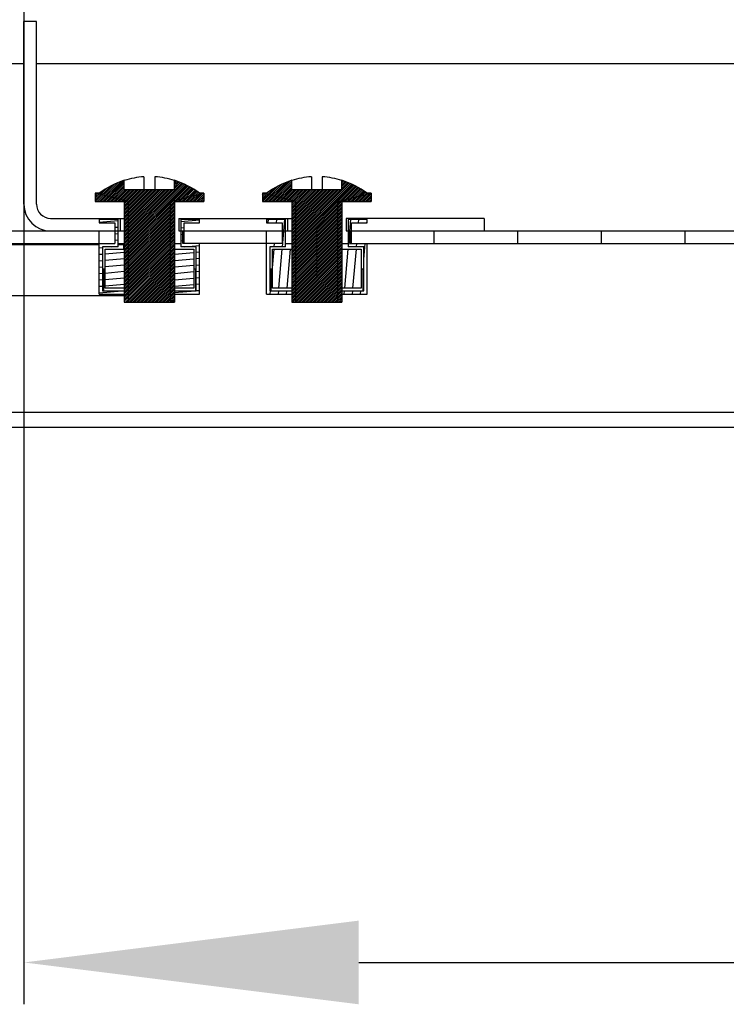
# Model space of a CAD drawing. Units: millimetres. Extents: x 37 to 631, y 128 to 548.
# Drawn here: x 524 to 532, y 189 to 200 of the extents above; entities that cross this region are included whole.
import ezdxf

# ---------------------------------------------------------------- set-up
doc = ezdxf.new("R2010")
doc.units = ezdxf.units.MM
doc.header["$LTSCALE"] = 32.67
doc.header["$PDMODE"] = 3
doc.header["$PDSIZE"] = 1
doc.layers.get('0').update_dxf_attribs({"linetype": 'CONTINUOUS'})
doc.layers.get('Defpoints').update_dxf_attribs({"linetype": 'CONTINUOUS'})
doc.layers.add('07__ASM_ALL_ANNOTATION', color=7, linetype='CONTINUOUS')
doc.styles.get("Standard").update_dxf_attribs({"font": 'gost.ttf'})
doc.dimstyles.new('DIMSTYLE_7', dxfattribs={"dimtxt": 3.5, "dimasz": 4, "dimexe": 0.5, "dimexo": 0, "dimgap": 0.875, "dimtad": 1, "dimdec": 3, "dimlfac": 10, "dimtxsty": 'STANDARD', "dimblk": '_FILLED', "dimblk1": '_FILLED', "dimblk2": '_FILLED', "dimcen": 0.09, "dimadec": 0, "dimazin": 0, "dimtp": 0.3, "dimtm": 0.3, "dimtfac": 1, "dimtdec": 3, "dimtofl": 0, "dimtmove": 0, "dimatfit": 3, "dimldrblk": '_FILLED', "dimfxl": 1, "dimtolj": 1, "dimarcsym": 0})
pattern_1 = [(45, (37.18293477302882, 118.2988404706165), (-0.0109759444, 0.0109759444), [])]

# ---------------------------------------------------------------- blocks, each defined once
blk = doc.blocks.new('_FILLED')
at = {"color": 0, "linetype": 'ByBlock'}
blk.add_solid([(0, 0), (-1, 0.125), (-1, -0.125)], dxfattribs=at)
blk = doc.blocks.new('*D151')
at = {"layer": '07__ASM_ALL_ANNOTATION', "color": 0, "linetype": 'Continuous', "lineweight": -2}
for p, q in [((524.0747606951288, 208.3360231434165), (524.0747606951288, 188.6760526626917)), ((602.9747606951289, 208.3360231434165), (602.9747606951289, 188.6760526626917)), ((528.0747606951288, 189.1760526626917), (598.9747606951289, 189.1760526626917))]:
    blk.add_line(p, q, dxfattribs=at)
at = {"layer": 'Defpoints', "color": 0, "linetype": 'Continuous'}
for p in [(524.0747606951288, 208.3360231434165), (602.9747606951289, 208.3360231434165), (602.9747606951289, 189.1760526626917)]:
    blk.add_point(p, dxfattribs=at)
at = {"layer": '07__ASM_ALL_ANNOTATION', "color": 0, "linetype": 'Continuous', "lineweight": -2, "xscale": 4, "yscale": 4, "zscale": 4, "rotation": 180}
blk.add_blockref('_FILLED', (524.0747606951288, 189.1760526626917), dxfattribs=at)
at = {"layer": '07__ASM_ALL_ANNOTATION', "color": 0, "linetype": 'Continuous', "lineweight": -2, "xscale": 4, "yscale": 4, "zscale": 4}
blk.add_blockref('_FILLED', (602.9747606951289, 189.1760526626917), dxfattribs=at)
at = {"layer": '07__ASM_ALL_ANNOTATION', "color": 0, "linetype": 'Continuous', "insert": (563.2467824890635, 194.7177193293584), "char_height": 3.5, "width": 13.1893382353, "attachment_point": 2, "line_spacing_factor": 0.9}
blk.add_mtext('\\A1;855max', dxfattribs=at)

msp = doc.modelspace()

# ---------------------------------------------------------------- hatches: boundary and pattern name
at = {"linetype": 'Continuous'}
h = msp.add_hatch(dxfattribs=at)
h.set_pattern_fill('DEFAULT__44', color=2, scale=11.88, angle=45, style=0, pattern_type=0)
h.set_pattern_definition([(45, (37.18293477302882, 118.4956622264577), (-8.400428560499998, 8.400428560499998), [])])
edge = h.paths.add_edge_path()
edge.add_line((529.5747606951286, 198.1128448992577), (527.9247606951287, 198.1128448992577))
edge.add_line((527.9247606951287, 198.2628448992577), (527.9247606951287, 198.1128448992577))
edge.add_line((529.5747606951286, 198.2628448992577), (527.9247606951287, 198.2628448992577))
edge.add_line((529.5747606951286, 198.2628448992577), (529.5747606951286, 198.1128448992577))
edge = h.paths.add_edge_path()
edge.add_line((527.2247606951286, 198.1128448992577), (525.9247606951287, 198.1128448992577))
edge.add_line((525.9247606951287, 198.2628448992577), (525.9247606951287, 198.1128448992577))
edge.add_line((527.2247606951286, 198.2628448992577), (525.9247606951287, 198.2628448992577))
edge.add_line((527.2247606951286, 198.2628448992577), (527.2247606951286, 198.1128448992577))
edge = h.paths.add_edge_path()
edge.add_line((525.2247606951287, 198.1128448992577), (524.3947606951288, 198.1128448992577))
edge.add_arc((524.3947606951288, 198.4328448992577), 0.32, 180, 270)
edge.add_line((524.0747606951288, 198.4328448992577), (524.0747606951288, 200.6128448992577))
edge.add_line((524.2247606951287, 200.6128448992577), (524.0747606951287, 200.6128448992577))
edge.add_line((524.2247606951287, 198.4328448992577), (524.2247606951287, 200.6128448992577))
edge.add_arc((524.3947606951288, 198.4328448992577), 0.17, 180, 270)
edge.add_line((525.2247606951287, 198.2628448992577), (524.3947606951288, 198.2628448992577))
edge.add_line((525.2247606951287, 198.2628448992577), (525.2247606951287, 198.1128448992577))
edge = h.paths.add_edge_path()
edge.add_line((524.0747606951288, 202.6128448992577), (524.0747606951288, 203.6128448992577))
edge.add_line((524.2247606951287, 203.6128448992577), (524.0747606951287, 203.6128448992577))
edge.add_line((524.2247606951287, 202.6128448992577), (524.2247606951287, 203.6128448992577))
edge.add_line((524.2247606951287, 202.6128448992577), (524.0747606951287, 202.6128448992577))
edge = h.paths.add_edge_path()
edge.add_line((524.0747606951288, 205.6128448992577), (524.0747606951288, 207.7928448992578))
edge.add_arc((524.3947606951288, 207.7928448992577), 0.32, 90, 180)
edge.add_line((524.3947606951288, 208.1128448992578), (525.0997606951286, 208.1128448992578))
edge.add_line((525.0997606951286, 207.9628448992577), (525.0997606951286, 208.1128448992577))
edge.add_line((524.3947606951288, 207.9628448992577), (525.0997606951286, 207.9628448992577))
edge.add_arc((524.3947606951288, 207.7928448992577), 0.17, 90, 180)
edge.add_line((524.2247606951287, 205.6128448992577), (524.2247606951287, 207.7928448992578))
edge.add_line((524.2247606951287, 205.6128448992577), (524.0747606951287, 205.6128448992577))
edge = h.paths.add_edge_path()
edge.add_line((526.0497606951287, 208.1128448992578), (527.0997606951286, 208.1128448992578))
edge.add_line((527.0997606951286, 207.9628448992577), (527.0997606951286, 208.1128448992577))
edge.add_line((526.0497606951287, 207.9628448992577), (527.0997606951286, 207.9628448992577))
edge.add_line((526.0497606951287, 207.9628448992577), (526.0497606951287, 208.1128448992577))
edge = h.paths.add_edge_path()
edge.add_line((528.0497606951287, 208.1128448992578), (529.5747606951286, 208.1128448992578))
edge.add_line((529.5747606951286, 207.9628448992577), (529.5747606951286, 208.1128448992577))
edge.add_line((528.0497606951287, 207.9628448992577), (529.5747606951286, 207.9628448992577))
edge.add_line((528.0497606951287, 207.9628448992577), (528.0497606951287, 208.1128448992577))
h = msp.add_hatch(dxfattribs=at)
h.set_pattern_fill('DEFAULT__37', color=2, scale=0.0155223294, angle=45, style=0, pattern_type=0)
h.set_pattern_definition(pattern_1)
edge = h.paths.add_edge_path()
edge.add_line((525.2747606951287, 197.0660231434165), (525.8747606951288, 197.0660231434165))
edge.add_line((525.2747606951287, 198.2660231434165), (525.2747606951287, 197.0660231434165))
edge.add_line((524.9247606951287, 198.2660231434165), (525.2747606951287, 198.2660231434165))
edge.add_line((524.9247606951287, 198.3660231434165), (524.9247606951287, 198.2660231434165))
edge.add_line((524.9747606951289, 198.3660231434165), (524.924760695129, 198.3660231434165))
edge.add_arc((525.5747606951287, 197.5697140563165), 0.9970497291, 107.5109282501, 126.9971574384999)
edge.add_line((525.2747606951287, 198.4060231434164), (525.2747606951287, 198.5205600807164))
edge.add_line((525.8747606951287, 198.4060231434164), (525.2747606951287, 198.4060231434164))
edge.add_line((525.8747606951287, 198.4060231434164), (525.8747606951287, 198.5205600807164))
edge.add_arc((525.5747606951287, 197.5697140563165), 0.9970497291, 53.0028425615, 72.48907174989999)
edge.add_line((526.2247606951289, 198.3660231434165), (526.174760695129, 198.3660231434165))
edge.add_line((526.2247606951289, 198.3660231434165), (526.2247606951289, 198.2660231434165))
edge.add_line((525.8747606951287, 198.2660231434165), (526.2247606951286, 198.2660231434165))
edge.add_line((525.8747606951287, 198.2660231434165), (525.8747606951287, 197.0660231434165))
h = msp.add_hatch(dxfattribs=at)
h.set_pattern_fill('DEFAULT__38', color=2, scale=0.0155223294, angle=45, style=0, pattern_type=0)
h.set_pattern_definition(pattern_1)
edge = h.paths.add_edge_path()
edge.add_line((527.2747606951289, 197.0660231434165), (527.8747606951289, 197.0660231434165))
edge.add_line((527.2747606951289, 198.2660231434165), (527.2747606951289, 197.0660231434165))
edge.add_line((526.9247606951287, 198.2660231434165), (527.2747606951287, 198.2660231434165))
edge.add_line((526.9247606951287, 198.3660231434165), (526.9247606951287, 198.2660231434165))
edge.add_line((526.9747606951288, 198.3660231434165), (526.924760695129, 198.3660231434165))
edge.add_arc((527.5747606951288, 197.5697140563165), 0.9970497291, 107.5109282501, 126.9971574384999)
edge.add_line((527.2747606951289, 198.4060231434164), (527.2747606951289, 198.5205600807164))
edge.add_line((527.8747606951287, 198.4060231434164), (527.2747606951287, 198.4060231434164))
edge.add_line((527.8747606951287, 198.4060231434164), (527.8747606951287, 198.5205600807164))
edge.add_arc((527.5747606951288, 197.5697140563165), 0.9970497291, 53.0028425615, 72.48907174989999)
edge.add_line((528.2247606951289, 198.3660231434165), (528.174760695129, 198.3660231434165))
edge.add_line((528.2247606951289, 198.3660231434165), (528.2247606951289, 198.2660231434165))
edge.add_line((527.8747606951287, 198.2660231434165), (528.2247606951286, 198.2660231434165))
edge.add_line((527.8747606951287, 198.2660231434165), (527.8747606951287, 197.0660231434165))
h = msp.add_hatch(dxfattribs=at)
h.set_pattern_fill('DEFAULT__48', color=2, scale=11.88, angle=45, style=0, pattern_type=0)
h.set_pattern_definition([(45, (37.18293477302882, 118.2988404706165), (-8.400428560499998, 8.400428560499998), [])])
edge = h.paths.add_edge_path()
edge.add_line((613.2747606951287, 197.5960231434164), (613.2747606951287, 195.8860231434164))
edge.add_arc((612.9547606951289, 195.8860231434164), 0.32, -90, 0)
edge.add_line((612.9547606951289, 195.5660231434165), (611.7747606951289, 195.5660231434165))
edge.add_line((611.7747606951287, 195.7160231434164), (611.7747606951287, 195.5660231434165))
edge.add_line((612.9547606951289, 195.7160231434164), (611.7747606951289, 195.7160231434164))
edge.add_arc((612.9547606951289, 195.8860231434164), 0.17, -90, 0)
edge.add_line((613.1247606951287, 197.5960231434164), (613.1247606951287, 195.8860231434164))
edge.add_arc((612.9547606951289, 197.5960231434164), 0.17, 0, 90)
edge.add_line((612.9547606951289, 197.7660231434164), (609.8497606951289, 197.7660231434164))
edge.add_line((609.8497606951289, 197.9160231434164), (609.8497606951289, 197.7660231434164))
edge.add_line((612.9547606951289, 197.9160231434164), (609.8497606951289, 197.9160231434164))
edge.add_arc((612.9547606951289, 197.5960231434164), 0.32, 0, 90)
edge = h.paths.add_edge_path()
edge.add_line((517.7747606951287, 197.5960231434164), (517.7747606951287, 195.8860231434164))
edge.add_arc((518.0947606951288, 197.5960231434164), 0.32, 90, 180)
edge.add_line((521.1997606951288, 197.9160231434164), (518.0947606951288, 197.9160231434164))
edge.add_line((521.1997606951288, 197.9160231434164), (521.1997606951288, 197.7660231434164))
edge.add_line((521.1997606951288, 197.7660231434164), (518.0947606951288, 197.7660231434164))
edge.add_arc((518.0947606951288, 197.5960231434164), 0.17, 90, 180)
edge.add_line((517.9247606951287, 197.5960231434164), (517.9247606951287, 195.8860231434164))
edge.add_arc((518.0947606951288, 195.8860231434164), 0.17, 180, 270)
edge.add_line((518.0947606951288, 195.7160231434164), (519.2747606951289, 195.7160231434164))
edge.add_line((519.2747606951289, 195.7160231434164), (519.2747606951289, 195.5660231434165))
edge.add_line((518.0947606951288, 195.5660231434165), (519.2747606951289, 195.5660231434165))
edge.add_arc((518.0947606951288, 195.8860231434164), 0.32, 180, 270)
edge = h.paths.add_edge_path()
edge.add_line((609.2497606951288, 197.9160231434164), (607.9747606951287, 197.9160231434164))
edge.add_line((609.2497606951288, 197.9160231434164), (609.2497606951288, 197.7660231434164))
edge.add_line((609.2497606951288, 197.7660231434164), (607.9747606951287, 197.7660231434164))
edge.add_line((607.9747606951289, 197.7660231434164), (607.9747606951289, 197.9160231434164))
edge = h.paths.add_edge_path()
edge.add_line((606.9747606951288, 197.9160231434164), (605.9747606951289, 197.9160231434164))
edge.add_line((606.9747606951288, 197.7660231434164), (606.9747606951288, 197.9160231434164))
edge.add_line((606.9747606951288, 197.7660231434164), (605.9747606951289, 197.7660231434164))
edge.add_line((605.9747606951289, 197.7660231434164), (605.9747606951289, 197.9160231434164))
edge = h.paths.add_edge_path()
edge.add_line((604.9747606951289, 197.9160231434164), (603.9747606951289, 197.9160231434164))
edge.add_line((604.9747606951289, 197.7660231434164), (604.9747606951289, 197.9160231434164))
edge.add_line((604.9747606951289, 197.7660231434164), (603.9747606951289, 197.7660231434164))
edge.add_line((603.9747606951289, 197.7660231434164), (603.9747606951289, 197.9160231434164))
edge = h.paths.add_edge_path()
edge.add_line((602.9747606951289, 197.9160231434164), (601.9747606951288, 197.9160231434164))
edge.add_line((602.9747606951289, 197.7660231434164), (602.9747606951289, 197.9160231434164))
edge.add_line((602.9747606951289, 197.7660231434164), (601.9747606951288, 197.7660231434164))
edge.add_line((601.9747606951288, 197.7660231434164), (601.9747606951288, 197.9160231434164))
edge = h.paths.add_edge_path()
edge.add_line((600.9747606951289, 197.9160231434164), (599.9747606951289, 197.9160231434164))
edge.add_line((600.9747606951289, 197.7660231434164), (600.9747606951289, 197.9160231434164))
edge.add_line((600.9747606951289, 197.7660231434164), (599.9747606951289, 197.7660231434164))
edge.add_line((599.9747606951289, 197.7660231434164), (599.9747606951289, 197.9160231434164))
edge = h.paths.add_edge_path()
edge.add_line((598.9747606951289, 197.9160231434164), (597.9747606951288, 197.9160231434164))
edge.add_line((598.9747606951289, 197.7660231434164), (598.9747606951289, 197.9160231434164))
edge.add_line((598.9747606951289, 197.7660231434164), (597.9747606951288, 197.7660231434164))
edge.add_line((597.9747606951288, 197.7660231434164), (597.9747606951288, 197.9160231434164))
edge = h.paths.add_edge_path()
edge.add_line((596.9747606951289, 197.9160231434164), (595.9747606951289, 197.9160231434164))
edge.add_line((596.9747606951289, 197.7660231434164), (596.9747606951289, 197.9160231434164))
edge.add_line((596.9747606951289, 197.7660231434164), (595.9747606951289, 197.7660231434164))
edge.add_line((595.9747606951289, 197.7660231434164), (595.9747606951289, 197.9160231434164))
edge = h.paths.add_edge_path()
edge.add_line((594.9747606951289, 197.9160231434164), (593.9747606951288, 197.9160231434164))
edge.add_line((594.9747606951289, 197.7660231434164), (594.9747606951289, 197.9160231434164))
edge.add_line((594.9747606951289, 197.7660231434164), (593.9747606951288, 197.7660231434164))
edge.add_line((593.9747606951288, 197.7660231434164), (593.9747606951288, 197.9160231434164))
edge = h.paths.add_edge_path()
edge.add_line((592.9747606951289, 197.9160231434164), (591.9747606951289, 197.9160231434164))
edge.add_line((592.9747606951289, 197.7660231434164), (592.9747606951289, 197.9160231434164))
edge.add_line((592.9747606951289, 197.7660231434164), (591.9747606951289, 197.7660231434164))
edge.add_line((591.9747606951289, 197.7660231434164), (591.9747606951289, 197.9160231434164))
edge = h.paths.add_edge_path()
edge.add_line((590.9747606951289, 197.9160231434164), (589.9747606951288, 197.9160231434164))
edge.add_line((590.9747606951289, 197.7660231434164), (590.9747606951289, 197.9160231434164))
edge.add_line((590.9747606951289, 197.7660231434164), (589.9747606951288, 197.7660231434164))
edge.add_line((589.9747606951288, 197.7660231434164), (589.9747606951288, 197.9160231434164))
edge = h.paths.add_edge_path()
edge.add_line((588.9747606951289, 197.9160231434164), (587.9747606951289, 197.9160231434164))
edge.add_line((588.9747606951289, 197.7660231434164), (588.9747606951289, 197.9160231434164))
edge.add_line((588.9747606951289, 197.7660231434164), (587.9747606951289, 197.7660231434164))
edge.add_line((587.9747606951289, 197.7660231434164), (587.9747606951289, 197.9160231434164))
edge = h.paths.add_edge_path()
edge.add_line((586.9747606951289, 197.9160231434164), (585.9747606951288, 197.9160231434164))
edge.add_line((586.9747606951289, 197.7660231434164), (586.9747606951289, 197.9160231434164))
edge.add_line((586.9747606951289, 197.7660231434164), (585.9747606951288, 197.7660231434164))
edge.add_line((585.9747606951288, 197.7660231434164), (585.9747606951288, 197.9160231434164))
edge = h.paths.add_edge_path()
edge.add_line((584.9747606951289, 197.9160231434164), (583.9747606951289, 197.9160231434164))
edge.add_line((584.9747606951289, 197.7660231434164), (584.9747606951289, 197.9160231434164))
edge.add_line((584.9747606951289, 197.7660231434164), (583.9747606951289, 197.7660231434164))
edge.add_line((583.9747606951289, 197.7660231434164), (583.9747606951289, 197.9160231434164))
edge = h.paths.add_edge_path()
edge.add_line((582.9747606951289, 197.9160231434164), (581.9747606951288, 197.9160231434164))
edge.add_line((582.9747606951289, 197.7660231434164), (582.9747606951289, 197.9160231434164))
edge.add_line((582.9747606951289, 197.7660231434164), (581.9747606951288, 197.7660231434164))
edge.add_line((581.9747606951288, 197.7660231434164), (581.9747606951288, 197.9160231434164))
edge = h.paths.add_edge_path()
edge.add_line((580.9747606951289, 197.9160231434164), (579.9747606951289, 197.9160231434164))
edge.add_line((580.9747606951289, 197.7660231434164), (580.9747606951289, 197.9160231434164))
edge.add_line((580.9747606951289, 197.7660231434164), (579.9747606951289, 197.7660231434164))
edge.add_line((579.9747606951289, 197.7660231434164), (579.9747606951289, 197.9160231434164))
edge = h.paths.add_edge_path()
edge.add_line((578.9747606951289, 197.9160231434164), (577.9747606951288, 197.9160231434164))
edge.add_line((578.9747606951289, 197.7660231434164), (578.9747606951289, 197.9160231434164))
edge.add_line((578.9747606951289, 197.7660231434164), (577.9747606951288, 197.7660231434164))
edge.add_line((577.9747606951288, 197.7660231434164), (577.9747606951288, 197.9160231434164))
edge = h.paths.add_edge_path()
edge.add_line((576.9747606951288, 197.9160231434164), (575.9747606951289, 197.9160231434164))
edge.add_line((576.9747606951288, 197.7660231434164), (576.9747606951288, 197.9160231434164))
edge.add_line((576.9747606951288, 197.7660231434164), (575.9747606951289, 197.7660231434164))
edge.add_line((575.9747606951289, 197.7660231434164), (575.9747606951289, 197.9160231434164))
edge = h.paths.add_edge_path()
edge.add_line((574.9747606951289, 197.9160231434164), (573.9747606951289, 197.9160231434164))
edge.add_line((574.9747606951289, 197.7660231434164), (574.9747606951289, 197.9160231434164))
edge.add_line((574.9747606951289, 197.7660231434164), (573.9747606951289, 197.7660231434164))
edge.add_line((573.9747606951289, 197.7660231434164), (573.9747606951289, 197.9160231434164))
edge = h.paths.add_edge_path()
edge.add_line((572.9747606951288, 197.9160231434164), (571.9747606951289, 197.9160231434164))
edge.add_line((572.9747606951288, 197.7660231434164), (572.9747606951288, 197.9160231434164))
edge.add_line((572.9747606951288, 197.7660231434164), (571.9747606951289, 197.7660231434164))
edge.add_line((571.9747606951289, 197.7660231434164), (571.9747606951289, 197.9160231434164))
edge = h.paths.add_edge_path()
edge.add_line((570.9747606951289, 197.9160231434164), (569.9747606951289, 197.9160231434164))
edge.add_line((570.9747606951289, 197.7660231434164), (570.9747606951289, 197.9160231434164))
edge.add_line((570.9747606951289, 197.7660231434164), (569.9747606951289, 197.7660231434164))
edge.add_line((569.9747606951289, 197.7660231434164), (569.9747606951289, 197.9160231434164))
edge = h.paths.add_edge_path()
edge.add_line((568.9747606951288, 197.9160231434164), (567.9747606951289, 197.9160231434164))
edge.add_line((568.9747606951288, 197.7660231434164), (568.9747606951288, 197.9160231434164))
edge.add_line((568.9747606951288, 197.7660231434164), (567.9747606951289, 197.7660231434164))
edge.add_line((567.9747606951289, 197.7660231434164), (567.9747606951289, 197.9160231434164))
edge = h.paths.add_edge_path()
edge.add_line((566.9747606951289, 197.9160231434164), (565.9747606951289, 197.9160231434164))
edge.add_line((566.9747606951289, 197.7660231434164), (566.9747606951289, 197.9160231434164))
edge.add_line((566.9747606951289, 197.7660231434164), (565.9747606951289, 197.7660231434164))
edge.add_line((565.9747606951289, 197.7660231434164), (565.9747606951289, 197.9160231434164))
edge = h.paths.add_edge_path()
edge.add_line((564.9747606951288, 197.9160231434164), (563.9747606951289, 197.9160231434164))
edge.add_line((564.9747606951288, 197.7660231434164), (564.9747606951288, 197.9160231434164))
edge.add_line((564.9747606951288, 197.7660231434164), (563.9747606951289, 197.7660231434164))
edge.add_line((563.9747606951289, 197.7660231434164), (563.9747606951289, 197.9160231434164))
edge = h.paths.add_edge_path()
edge.add_line((562.9747606951289, 197.9160231434164), (561.9747606951289, 197.9160231434164))
edge.add_line((562.9747606951289, 197.7660231434164), (562.9747606951289, 197.9160231434164))
edge.add_line((562.9747606951289, 197.7660231434164), (561.9747606951289, 197.7660231434164))
edge.add_line((561.9747606951289, 197.7660231434164), (561.9747606951289, 197.9160231434164))
edge = h.paths.add_edge_path()
edge.add_line((560.9747606951288, 197.9160231434164), (559.9747606951289, 197.9160231434164))
edge.add_line((560.9747606951288, 197.7660231434164), (560.9747606951288, 197.9160231434164))
edge.add_line((560.9747606951288, 197.7660231434164), (559.9747606951289, 197.7660231434164))
edge.add_line((559.9747606951289, 197.7660231434164), (559.9747606951289, 197.9160231434164))
edge = h.paths.add_edge_path()
edge.add_line((558.9747606951289, 197.9160231434164), (557.9747606951289, 197.9160231434164))
edge.add_line((558.9747606951289, 197.7660231434164), (558.9747606951289, 197.9160231434164))
edge.add_line((558.9747606951289, 197.7660231434164), (557.9747606951289, 197.7660231434164))
edge.add_line((557.9747606951289, 197.7660231434164), (557.9747606951289, 197.9160231434164))
edge = h.paths.add_edge_path()
edge.add_line((556.9747606951288, 197.9160231434164), (555.9747606951289, 197.9160231434164))
edge.add_line((556.9747606951288, 197.7660231434164), (556.9747606951288, 197.9160231434164))
edge.add_line((556.9747606951288, 197.7660231434164), (555.9747606951289, 197.7660231434164))
edge.add_line((555.9747606951289, 197.7660231434164), (555.9747606951289, 197.9160231434164))
edge = h.paths.add_edge_path()
edge.add_line((554.9747606951289, 197.9160231434164), (553.9747606951289, 197.9160231434164))
edge.add_line((554.9747606951289, 197.7660231434164), (554.9747606951289, 197.9160231434164))
edge.add_line((554.9747606951289, 197.7660231434164), (553.9747606951289, 197.7660231434164))
edge.add_line((553.9747606951289, 197.7660231434164), (553.9747606951289, 197.9160231434164))
edge = h.paths.add_edge_path()
edge.add_line((552.9747606951288, 197.9160231434164), (551.9747606951288, 197.9160231434164))
edge.add_line((552.9747606951288, 197.7660231434164), (552.9747606951288, 197.9160231434164))
edge.add_line((552.9747606951288, 197.7660231434164), (551.9747606951288, 197.7660231434164))
edge.add_line((551.9747606951288, 197.7660231434164), (551.9747606951288, 197.9160231434164))
edge = h.paths.add_edge_path()
edge.add_line((550.9747606951289, 197.9160231434164), (549.9747606951289, 197.9160231434164))
edge.add_line((550.9747606951289, 197.7660231434164), (550.9747606951289, 197.9160231434164))
edge.add_line((550.9747606951289, 197.7660231434164), (549.9747606951289, 197.7660231434164))
edge.add_line((549.9747606951289, 197.7660231434164), (549.9747606951289, 197.9160231434164))
edge = h.paths.add_edge_path()
edge.add_line((548.9747606951289, 197.9160231434164), (547.9747606951288, 197.9160231434164))
edge.add_line((548.9747606951289, 197.7660231434164), (548.9747606951289, 197.9160231434164))
edge.add_line((548.9747606951289, 197.7660231434164), (547.9747606951288, 197.7660231434164))
edge.add_line((547.9747606951288, 197.7660231434164), (547.9747606951288, 197.9160231434164))
edge = h.paths.add_edge_path()
edge.add_line((546.9747606951289, 197.9160231434164), (545.9747606951289, 197.9160231434164))
edge.add_line((546.9747606951289, 197.7660231434164), (546.9747606951289, 197.9160231434164))
edge.add_line((546.9747606951289, 197.7660231434164), (545.9747606951289, 197.7660231434164))
edge.add_line((545.9747606951289, 197.7660231434164), (545.9747606951289, 197.9160231434164))
edge = h.paths.add_edge_path()
edge.add_line((544.9747606951289, 197.9160231434164), (543.9747606951288, 197.9160231434164))
edge.add_line((544.9747606951289, 197.7660231434164), (544.9747606951289, 197.9160231434164))
edge.add_line((544.9747606951289, 197.7660231434164), (543.9747606951288, 197.7660231434164))
edge.add_line((543.9747606951288, 197.7660231434164), (543.9747606951288, 197.9160231434164))
edge = h.paths.add_edge_path()
edge.add_line((542.9747606951289, 197.9160231434164), (541.9747606951289, 197.9160231434164))
edge.add_line((542.9747606951289, 197.7660231434164), (542.9747606951289, 197.9160231434164))
edge.add_line((542.9747606951289, 197.7660231434164), (541.9747606951289, 197.7660231434164))
edge.add_line((541.9747606951289, 197.7660231434164), (541.9747606951289, 197.9160231434164))
edge = h.paths.add_edge_path()
edge.add_line((540.9747606951289, 197.9160231434164), (539.9747606951288, 197.9160231434164))
edge.add_line((540.9747606951289, 197.7660231434164), (540.9747606951289, 197.9160231434164))
edge.add_line((540.9747606951289, 197.7660231434164), (539.9747606951288, 197.7660231434164))
edge.add_line((539.9747606951288, 197.7660231434164), (539.9747606951288, 197.9160231434164))
edge = h.paths.add_edge_path()
edge.add_line((538.9747606951289, 197.9160231434164), (537.9747606951289, 197.9160231434164))
edge.add_line((538.9747606951289, 197.7660231434164), (538.9747606951289, 197.9160231434164))
edge.add_line((538.9747606951289, 197.7660231434164), (537.9747606951289, 197.7660231434164))
edge.add_line((537.9747606951289, 197.7660231434164), (537.9747606951289, 197.9160231434164))
edge = h.paths.add_edge_path()
edge.add_line((536.9747606951289, 197.9160231434164), (535.9747606951288, 197.9160231434164))
edge.add_line((536.9747606951289, 197.7660231434164), (536.9747606951289, 197.9160231434164))
edge.add_line((536.9747606951289, 197.7660231434164), (535.9747606951288, 197.7660231434164))
edge.add_line((535.9747606951288, 197.7660231434164), (535.9747606951288, 197.9160231434164))
edge = h.paths.add_edge_path()
edge.add_line((534.9747606951289, 197.9160231434164), (533.9747606951289, 197.9160231434164))
edge.add_line((534.9747606951289, 197.7660231434164), (534.9747606951289, 197.9160231434164))
edge.add_line((534.9747606951289, 197.7660231434164), (533.9747606951289, 197.7660231434164))
edge.add_line((533.9747606951289, 197.7660231434164), (533.9747606951289, 197.9160231434164))
edge = h.paths.add_edge_path()
edge.add_line((532.9747606951289, 197.9160231434164), (531.9747606951288, 197.9160231434164))
edge.add_line((532.9747606951289, 197.7660231434164), (532.9747606951289, 197.9160231434164))
edge.add_line((532.9747606951289, 197.7660231434164), (531.9747606951288, 197.7660231434164))
edge.add_line((531.9747606951288, 197.7660231434164), (531.9747606951288, 197.9160231434164))
edge = h.paths.add_edge_path()
edge.add_line((530.9747606951289, 197.9160231434164), (529.9747606951289, 197.9160231434164))
edge.add_line((530.9747606951289, 197.7660231434164), (530.9747606951289, 197.9160231434164))
edge.add_line((530.9747606951289, 197.7660231434164), (529.9747606951289, 197.7660231434164))
edge.add_line((529.9747606951289, 197.7660231434164), (529.9747606951289, 197.9160231434164))
edge = h.paths.add_edge_path()
edge.add_line((528.9747606951289, 197.9160231434164), (527.9747606951288, 197.9160231434164))
edge.add_line((528.9747606951289, 197.7660231434164), (528.9747606951289, 197.9160231434164))
edge.add_line((528.9747606951289, 197.7660231434164), (527.9747606951288, 197.7660231434164))
edge.add_line((527.9747606951288, 197.7660231434164), (527.9747606951288, 197.9160231434164))
edge = h.paths.add_edge_path()
edge.add_line((526.9747606951288, 197.9160231434164), (525.9747606951289, 197.9160231434164))
edge.add_line((526.9747606951288, 197.7660231434164), (526.9747606951288, 197.9160231434164))
edge.add_line((526.9747606951288, 197.7660231434164), (525.9747606951289, 197.7660231434164))
edge.add_line((525.9747606951289, 197.7660231434164), (525.9747606951289, 197.9160231434164))
edge = h.paths.add_edge_path()
edge.add_line((524.9747606951289, 197.9160231434164), (523.9747606951289, 197.9160231434164))
edge.add_line((524.9747606951289, 197.7660231434164), (524.9747606951289, 197.9160231434164))
edge.add_line((524.9747606951289, 197.7660231434164), (523.9747606951289, 197.7660231434164))
edge.add_line((523.9747606951289, 197.7660231434164), (523.9747606951289, 197.9160231434164))
edge = h.paths.add_edge_path()
edge.add_line((522.9747606951288, 197.9160231434164), (521.799760695129, 197.9160231434164))
edge.add_line((522.9747606951288, 197.7660231434164), (522.9747606951288, 197.9160231434164))
edge.add_line((522.9747606951288, 197.7660231434164), (521.799760695129, 197.7660231434164))
edge.add_line((521.7997606951287, 197.9160231434164), (521.7997606951287, 197.7660231434164))
edge = h.paths.add_edge_path()
edge.add_line((521.7997606951287, 198.2160231434164), (521.1997606951288, 198.2160231434164))
edge.add_line((521.1997606951288, 198.3660231434165), (521.1997606951288, 198.2160231434164))
edge.add_line((521.7997606951287, 198.3660231434165), (521.1997606951288, 198.3660231434165))
edge.add_line((521.7997606951287, 198.3660231434165), (521.7997606951287, 198.2160231434164))
edge = h.paths.add_edge_path()
edge.add_line((609.8497606951289, 198.2160231434164), (609.2497606951289, 198.2160231434164))
edge.add_line((609.2497606951288, 198.3660231434165), (609.2497606951288, 198.2160231434164))
edge.add_line((609.8497606951289, 198.3660231434165), (609.2497606951289, 198.3660231434165))
edge.add_line((609.8497606951289, 198.3660231434165), (609.8497606951289, 198.2160231434164))
h = msp.add_hatch(dxfattribs=at)
h.set_pattern_fill('DEFAULT__15', color=2, scale=0.0762461671, angle=5, style=0, pattern_type=0)
h.set_pattern_definition([(4.999999999999998, (37.18293477302882, 118.2988404706165), (-0.0066452913, 0.0759560274), [])])
edge = h.paths.add_edge_path()
edge.add_line((525.9497606951287, 198.0510231434165), (525.9497606951287, 197.7260231434165))
edge.add_line((526.1747606951287, 198.0510231434165), (525.9497606951287, 198.0510231434165))
edge.add_line((526.1747606951287, 198.0110231434164), (526.1747606951287, 198.0510231434165))
edge.add_line((525.9897606951287, 198.0110231434164), (526.1747606951287, 198.0110231434164))
edge.add_line((525.9897606951287, 197.7660231434164), (525.9897606951287, 198.0110231434164))
edge.add_line((526.1747606951287, 197.7660231434164), (525.9897606951287, 197.7660231434164))
edge.add_line((526.1747606951287, 197.1610231434165), (526.1747606951287, 197.7660231434164))
edge.add_line((525.8747606951287, 197.1610231434165), (526.1747606951287, 197.1610231434165))
edge.add_line((525.8747606951287, 197.2010231434165), (525.8747606951287, 197.1610231434165))
edge.add_line((525.8747606951287, 197.2010231434165), (526.1347606951288, 197.2010231434165))
edge.add_line((526.1347606951288, 197.2010231434165), (526.1347606951288, 197.7260231434165))
edge.add_line((526.1347606951288, 197.7260231434165), (525.9497606951287, 197.7260231434165))
edge = h.paths.add_edge_path()
edge.add_line((524.9747606951289, 197.1610231434165), (525.2747606951287, 197.1610231434165))
edge.add_line((524.9747606951289, 197.7660231434164), (524.9747606951289, 197.1610231434165))
edge.add_line((525.1597606951289, 197.7660231434164), (524.9747606951289, 197.7660231434164))
edge.add_line((525.1597606951289, 198.0110231434164), (525.1597606951289, 197.7660231434164))
edge.add_line((524.9747606951289, 198.0110231434164), (525.1597606951289, 198.0110231434164))
edge.add_line((524.9747606951289, 198.0510231434165), (524.9747606951289, 198.0110231434164))
edge.add_line((525.1997606951288, 198.0510231434165), (524.9747606951287, 198.0510231434165))
edge.add_line((525.1997606951288, 197.7260231434165), (525.1997606951288, 198.0510231434165))
edge.add_line((525.1997606951288, 197.7260231434165), (525.0147606951288, 197.7260231434165))
edge.add_line((525.0147606951288, 197.7260231434165), (525.0147606951288, 197.2010231434165))
edge.add_line((525.0147606951288, 197.2010231434165), (525.2747606951287, 197.2010231434165))
edge.add_line((525.2747606951287, 197.2010231434165), (525.2747606951287, 197.1610231434165))
edge = h.paths.add_edge_path()
edge.add_line((526.1047606951287, 197.6960231434165), (526.1047606951287, 197.2310231434164))
edge.add_line((526.1047606951287, 197.2310231434164), (525.8747606951287, 197.2310231434164))
edge.add_line((525.8747606951287, 197.6960231434165), (525.8747606951287, 197.2310231434164))
edge.add_line((525.8747606951287, 197.6960231434165), (526.1047606951287, 197.6960231434165))
h.paths.add_polyline_path([(525.0447606951288, 197.6960231434165), (525.2747606951287, 197.6960231434165), (525.2747606951287, 197.2310231434164), (525.0447606951288, 197.2310231434164)])
h = msp.add_hatch(dxfattribs=at)
h.set_pattern_fill('DEFAULT__16', color=2, scale=0.0979232499, angle=85, style=0, pattern_type=0)
h.set_pattern_definition([(85, (37.18293477302882, 118.2988404706165), (-0.0975506224, 0.0085345736), [])])
edge = h.paths.add_edge_path()
edge.add_line((527.9497606951288, 198.0510231434165), (527.9497606951288, 197.7260231434165))
edge.add_line((528.1747606951287, 198.0510231434165), (527.9497606951288, 198.0510231434165))
edge.add_line((528.1747606951287, 198.0110231434164), (528.1747606951287, 198.0510231434165))
edge.add_line((527.9897606951287, 198.0110231434164), (528.1747606951287, 198.0110231434164))
edge.add_line((527.9897606951287, 197.7660231434164), (527.9897606951287, 198.0110231434164))
edge.add_line((528.1747606951287, 197.7660231434164), (527.9897606951287, 197.7660231434164))
edge.add_line((528.1747606951287, 197.1610231434165), (528.1747606951287, 197.7660231434164))
edge.add_line((527.8747606951287, 197.1610231434165), (528.1747606951287, 197.1610231434165))
edge.add_line((527.8747606951287, 197.2010231434165), (527.8747606951287, 197.1610231434165))
edge.add_line((527.8747606951287, 197.2010231434165), (528.1347606951286, 197.2010231434165))
edge.add_line((528.1347606951286, 197.2010231434165), (528.1347606951286, 197.7260231434165))
edge.add_line((528.1347606951286, 197.7260231434165), (527.9497606951288, 197.7260231434165))
edge = h.paths.add_edge_path()
edge.add_line((526.9747606951288, 197.1610231434165), (527.2747606951289, 197.1610231434165))
edge.add_line((526.9747606951288, 197.7660231434164), (526.9747606951288, 197.1610231434165))
edge.add_line((527.1597606951289, 197.7660231434164), (526.9747606951288, 197.7660231434164))
edge.add_line((527.1597606951289, 198.0110231434164), (527.1597606951289, 197.7660231434164))
edge.add_line((526.9747606951288, 198.0110231434164), (527.1597606951289, 198.0110231434164))
edge.add_line((526.9747606951288, 198.0510231434165), (526.9747606951288, 198.0110231434164))
edge.add_line((527.1997606951288, 198.0510231434165), (526.9747606951288, 198.0510231434165))
edge.add_line((527.1997606951288, 197.7260231434165), (527.1997606951288, 198.0510231434165))
edge.add_line((527.1997606951288, 197.7260231434165), (527.0147606951288, 197.7260231434165))
edge.add_line((527.0147606951288, 197.7260231434165), (527.0147606951288, 197.2010231434165))
edge.add_line((527.0147606951288, 197.2010231434165), (527.2747606951289, 197.2010231434165))
edge.add_line((527.2747606951289, 197.2010231434165), (527.2747606951289, 197.1610231434165))
edge = h.paths.add_edge_path()
edge.add_line((528.1047606951288, 197.6960231434165), (528.1047606951288, 197.2310231434164))
edge.add_line((528.1047606951288, 197.2310231434164), (527.8747606951287, 197.2310231434164))
edge.add_line((527.8747606951287, 197.6960231434165), (527.8747606951287, 197.2310231434164))
edge.add_line((527.8747606951287, 197.6960231434165), (528.1047606951288, 197.6960231434165))
h.paths.add_polyline_path([(527.0447606951288, 197.6960231434165), (527.2747606951289, 197.6960231434165), (527.2747606951289, 197.2310231434164), (527.0447606951288, 197.2310231434164)])

# ---------------------------------------------------------------- linework, layer by layer
at = {"color": 7, "linetype": 'Continuous'}
for p, q in [((524.0747606951288, 198.2360231434165), (524.0747606951288, 200.4160231434165)), ((524.2247606951289, 200.4160231434165), (524.0747606951288, 200.4160231434165)), ((524.2247606951289, 198.2360231434165), (524.2247606951289, 200.4160231434165)), ((525.2747606951287, 198.4060231434164), (525.2747606951287, 198.5205600807164)), ((525.5097606951286, 198.5625172403165), (525.5097606951286, 198.4060231434164)), ((525.6397606951288, 198.5625172403165), (525.6397606951288, 198.4060231434164)), ((525.8747606951287, 198.4060231434164), (525.8747606951287, 198.5205600807164)), ((527.2747606951289, 198.4060231434164), (527.2747606951289, 198.5205600807164)), ((527.5097606951288, 198.5625172403165), (527.5097606951288, 198.4060231434164)), ((527.6397606951288, 198.5625172403165), (527.6397606951288, 198.4060231434164)), ((527.8747606951287, 198.4060231434164), (527.8747606951287, 198.5205600807164)), ((524.9247606951287, 198.3660231434165), (524.9247606951287, 198.2660231434165)), ((524.9747606951289, 198.3660231434165), (524.9247606951287, 198.3660231434165)), ((525.8747606951287, 198.4060231434164), (525.2747606951287, 198.4060231434164)), ((526.2247606951289, 198.3660231434165), (526.1747606951287, 198.3660231434165)), ((526.2247606951289, 198.3660231434165), (526.2247606951289, 198.2660231434165)), ((526.9247606951287, 198.3660231434165), (526.9247606951287, 198.2660231434165)), ((526.9747606951288, 198.3660231434165), (526.9247606951287, 198.3660231434165)), ((527.8747606951287, 198.4060231434164), (527.2747606951289, 198.4060231434164)), ((528.2247606951289, 198.3660231434165), (528.1747606951287, 198.3660231434165)), ((528.2247606951289, 198.3660231434165), (528.2247606951289, 198.2660231434165)), ((524.9247606951287, 198.2660231434165), (525.2747606951287, 198.2660231434165)), ((525.2747606951287, 198.2660231434165), (525.2747606951287, 197.0660231434165)), ((525.8747606951287, 198.2660231434165), (525.8747606951287, 197.0660231434165)), ((525.8747606951287, 198.2660231434165), (526.2247606951289, 198.2660231434165)), ((526.9247606951287, 198.2660231434165), (527.2747606951289, 198.2660231434165)), ((527.2747606951289, 198.2660231434165), (527.2747606951289, 197.0660231434165)), ((527.8747606951287, 198.2660231434165), (527.8747606951287, 197.0660231434165)), ((527.8747606951287, 198.2660231434165), (528.2247606951289, 198.2660231434165)), ((524.3947606951288, 198.0660231434164), (525.2747606951287, 198.0660231434164)), ((524.9747606951289, 198.0510231434165), (524.9747606951289, 198.0110231434164)), ((525.1997606951288, 198.0510231434165), (524.9747606951289, 198.0510231434165)), ((524.9747606951289, 198.0110231434164), (525.1597606951289, 198.0110231434164)), ((525.1597606951289, 198.0110231434164), (525.1597606951289, 197.7660231434164)), ((525.1997606951288, 197.7260231434165), (525.1997606951288, 198.0510231434165)), ((525.2247606951288, 198.0660231434164), (525.2247606951288, 197.9160231434164)), ((525.9247606951287, 198.0660231434164), (525.9247606951287, 197.9160231434164)), ((525.9247606951287, 198.0660231434164), (527.2747606951289, 198.0660231434164)), ((525.9497606951287, 198.0510231434165), (525.9497606951287, 197.7260231434165)), ((526.1747606951287, 198.0510231434165), (525.9497606951287, 198.0510231434165)), ((525.9897606951287, 197.7660231434164), (525.9897606951287, 198.0110231434164)), ((525.9897606951287, 198.0110231434164), (526.1747606951287, 198.0110231434164)), ((526.1747606951287, 198.0110231434164), (526.1747606951287, 198.0510231434165)), ((526.9747606951288, 198.0510231434165), (526.9747606951288, 198.0110231434164)), ((527.1997606951288, 198.0510231434165), (526.9747606951288, 198.0510231434165)), ((526.9747606951288, 198.0110231434164), (527.1597606951289, 198.0110231434164)), ((527.1597606951289, 198.0110231434164), (527.1597606951289, 197.7660231434164)), ((527.1997606951288, 197.7260231434165), (527.1997606951288, 198.0510231434165)), ((527.2247606951289, 198.0660231434164), (527.2247606951289, 197.9160231434164)), ((527.9247606951287, 198.0660231434164), (527.9247606951287, 197.9160231434164)), ((529.5747606951287, 198.0660231434164), (527.9247606951287, 198.0660231434164)), ((527.9497606951288, 198.0510231434165), (527.9497606951288, 197.7260231434165)), ((528.1747606951287, 198.0510231434165), (527.9497606951288, 198.0510231434165)), ((527.9897606951287, 197.7660231434164), (527.9897606951287, 198.0110231434164)), ((527.9897606951287, 198.0110231434164), (528.1747606951287, 198.0110231434164)), ((528.1747606951287, 198.0110231434164), (528.1747606951287, 198.0510231434165)), ((529.5747606951287, 198.0660231434164), (529.5747606951287, 197.9160231434164)), ((521.7997606951287, 197.9160231434164), (525.2747606951287, 197.9160231434164)), ((524.9747606951289, 197.1610231434165), (524.9747606951289, 197.9160231434164)), ((525.9247606951287, 197.9160231434164), (527.2747606951289, 197.9160231434164)), ((525.9747606951289, 197.7660231434164), (525.9747606951289, 197.9160231434164)), ((526.9747606951288, 197.1610231434165), (526.9747606951288, 197.9160231434164)), ((527.9247606951287, 197.9160231434164), (599.1247606951287, 197.9160231434164)), ((527.9747606951288, 197.7660231434164), (527.9747606951288, 197.9160231434164)), ((528.9747606951289, 197.7660231434164), (528.9747606951289, 197.9160231434164)), ((529.9747606951289, 197.7660231434164), (529.9747606951289, 197.9160231434164)), ((530.9747606951289, 197.7660231434164), (530.9747606951289, 197.9160231434164)), ((531.9747606951288, 197.7660231434164), (531.9747606951288, 197.9160231434164)), ((524.9747606951289, 197.7510624773165), (520.7706899440288, 197.7510624773165)), ((521.7997606951287, 197.7660231434164), (525.1597606951289, 197.7660231434164)), ((525.1997606951288, 197.7660231434164), (525.2747606951287, 197.7660231434164)), ((525.2706899440288, 197.7510624773165), (525.1997606951288, 197.7510624773165)), ((525.2706899440288, 197.6960231434165), (525.2706899440288, 197.7510624773165)), ((525.8747606951287, 197.7660231434164), (525.9497606951287, 197.7660231434164)), ((527.1597606951289, 197.7660231434164), (525.9747606951289, 197.7660231434164)), ((526.1747606951287, 197.1610231434165), (526.1747606951287, 197.7660231434164)), ((527.1997606951288, 197.7660231434164), (527.2747606951289, 197.7660231434164)), ((527.8747606951287, 197.7660231434164), (527.9497606951288, 197.7660231434164)), ((527.9747606951288, 197.7660231434164), (599.059760695129, 197.7660231434164)), ((528.1747606951287, 197.1610231434165), (528.1747606951287, 197.7660231434164)), ((525.0147606951288, 197.7260231434165), (525.0147606951288, 197.2010231434165)), ((525.1997606951288, 197.7260231434165), (525.0147606951288, 197.7260231434165)), ((525.0447606951288, 197.2310231434164), (525.0447606951288, 197.6960231434165)), ((525.0447606951288, 197.6960231434165), (525.2747606951287, 197.6960231434165)), ((525.8747606951287, 197.6960231434165), (526.1047606951287, 197.6960231434165)), ((526.1347606951288, 197.7260231434165), (525.9497606951287, 197.7260231434165)), ((526.1047606951287, 197.6960231434165), (526.1047606951287, 197.2310231434164)), ((526.1347606951288, 197.2010231434165), (526.1347606951288, 197.7260231434165)), ((527.0147606951288, 197.7260231434165), (527.0147606951288, 197.2010231434165)), ((527.1997606951288, 197.7260231434165), (527.0147606951288, 197.7260231434165)), ((527.0447606951288, 197.2310231434164), (527.0447606951288, 197.6960231434165)), ((527.0447606951288, 197.6960231434165), (527.2747606951289, 197.6960231434165)), ((527.8747606951287, 197.6960231434165), (528.1047606951288, 197.6960231434165)), ((528.1347606951286, 197.7260231434165), (527.9497606951288, 197.7260231434165)), ((528.1047606951288, 197.6960231434165), (528.1047606951288, 197.2310231434164)), ((528.1347606951286, 197.2010231434165), (528.1347606951286, 197.7260231434165)), ((525.0247606951289, 197.4610231434164), (525.0247606951289, 197.2010231434165)), ((525.0247606951289, 197.4610231434164), (525.0447606951288, 197.4610231434164)), ((526.1047606951287, 197.4610231434164), (526.1247606951287, 197.4610231434164)), ((526.1247606951287, 197.4610231434164), (526.1247606951287, 197.2010231434165)), ((527.0247606951287, 197.4610231434164), (527.0247606951287, 197.2010231434165)), ((527.0247606951287, 197.4610231434164), (527.0447606951288, 197.4610231434164)), ((528.1047606951288, 197.4610231434164), (528.1247606951287, 197.4610231434164)), ((528.1247606951287, 197.4610231434164), (528.1247606951287, 197.2010231434165)), ((524.9747606951289, 197.1610231434165), (525.2747606951287, 197.1610231434165)), ((525.0147606951288, 197.2010231434165), (525.2747606951287, 197.2010231434165)), ((525.2747606951287, 197.2310231434164), (525.0447606951288, 197.2310231434164)), ((525.2706899440288, 197.1610231434165), (525.2706899440288, 197.1460231434164)), ((526.1047606951287, 197.2310231434164), (525.8747606951287, 197.2310231434164)), ((525.8747606951287, 197.2010231434165), (526.1347606951288, 197.2010231434165)), ((525.8747606951287, 197.1610231434165), (526.1747606951287, 197.1610231434165)), ((526.9747606951288, 197.1610231434165), (527.2747606951289, 197.1610231434165)), ((527.0147606951288, 197.2010231434165), (527.2747606951289, 197.2010231434165)), ((527.2747606951289, 197.2310231434164), (527.0447606951288, 197.2310231434164)), ((528.1047606951288, 197.2310231434164), (527.8747606951287, 197.2310231434164)), ((527.8747606951287, 197.2010231434165), (528.1347606951286, 197.2010231434165)), ((527.8747606951287, 197.1610231434165), (528.1747606951287, 197.1610231434165)), ((523.4706899440285, 197.1460231434164), (525.2706899440288, 197.1460231434164)), ((525.2747606951287, 197.0660231434165), (525.8747606951287, 197.0660231434165)), ((527.2747606951289, 197.0660231434165), (527.8747606951287, 197.0660231434165)), ((612.1647606951288, 195.7460231434165), (518.8847606951286, 195.7460231434165))]:
    msp.add_line(p, q, dxfattribs=at)
at = {"color": 3, "linetype": 'Continuous'}
for p, q in [((522.1747606951287, 199.9160231434164), (524.0747606951288, 199.9160231434164)), ((524.2247606951289, 199.9160231434164), (602.8247606951288, 199.9160231434164)), ((611.7747606951287, 195.5660231434165), (519.2747606951289, 195.5660231434165))]:
    msp.add_line(p, q, dxfattribs=at)
at = {"color": 2, "linetype": 'Continuous'}
for p, q in [((525.3247606951288, 198.2660231434165), (524.9247606951287, 198.3660231434165)), ((525.8247606951288, 198.2660231434165), (526.2247606951289, 198.3660231434165)), ((527.3247606951287, 198.2660231434165), (526.9247606951287, 198.3660231434165)), ((527.8247606951288, 198.2660231434165), (528.2247606951289, 198.3660231434165)), ((525.3247606951288, 197.0660231434165), (525.3247606951288, 198.2660231434165)), ((525.8247606951288, 197.0660231434165), (525.8247606951288, 198.2660231434165)), ((527.3247606951287, 197.0660231434165), (527.3247606951287, 198.2660231434165)), ((527.8247606951288, 197.0660231434165), (527.8247606951288, 198.2660231434165))]:
    msp.add_line(p, q, dxfattribs=at)
at = {"color": 7, "linetype": 'Continuous'}
for centre, radius, start, end in [((525.5747606951287, 197.5697140563165), 0.9970497291, 107.5109282500996, 126.9971574385025), ((525.5747606951287, 197.5697140563165), 0.9949287221999998, 93.7458764276011, 107.5494698662967), ((525.5747606951287, 197.5697140563165), 0.9949287221999998, 72.45053013370327, 86.25412357239888), ((525.5747606951287, 197.5697140563165), 0.9970497291, 53.0028425614975, 72.48907174990036), ((527.5747606951288, 197.5697140563165), 0.9970497291, 107.5109282500996, 126.9971574385025), ((527.5747606951288, 197.5697140563165), 0.9949287221999998, 93.7458764276011, 107.5494698662967), ((527.5747606951288, 197.5697140563165), 0.9949287221999998, 72.45053013370327, 86.25412357239888), ((527.5747606951288, 197.5697140563165), 0.9970497291, 53.0028425614975, 72.48907174990036), ((524.3947606951288, 198.2360231434165), 0.32, 180, 270), ((524.3947606951288, 198.2360231434165), 0.17, 180, 270)]:
    msp.add_arc(centre, radius, start, end, dxfattribs=at)

# ---------------------------------------------------------------- dimensions: what is measured, and where the dimension line sits
at = {"layer": '07__ASM_ALL_ANNOTATION', "color": 2, "linetype": 'Continuous'}
dim = msp.add_linear_dim(base=(602.9747606951289, 189.1760526626917), p1=(524.0747606951288, 208.3360231434165), p2=(602.9747606951289, 208.3360231434165), text='855max', dimstyle='DIMSTYLE_7', dxfattribs=at)
dim.commit()
dim.dimension.update_dxf_attribs({"geometry": '*D151', "text_midpoint": (563.2467824890635, 189.1760526626917), "dimtype": 160})

doc.saveas('drawing.dxf')
